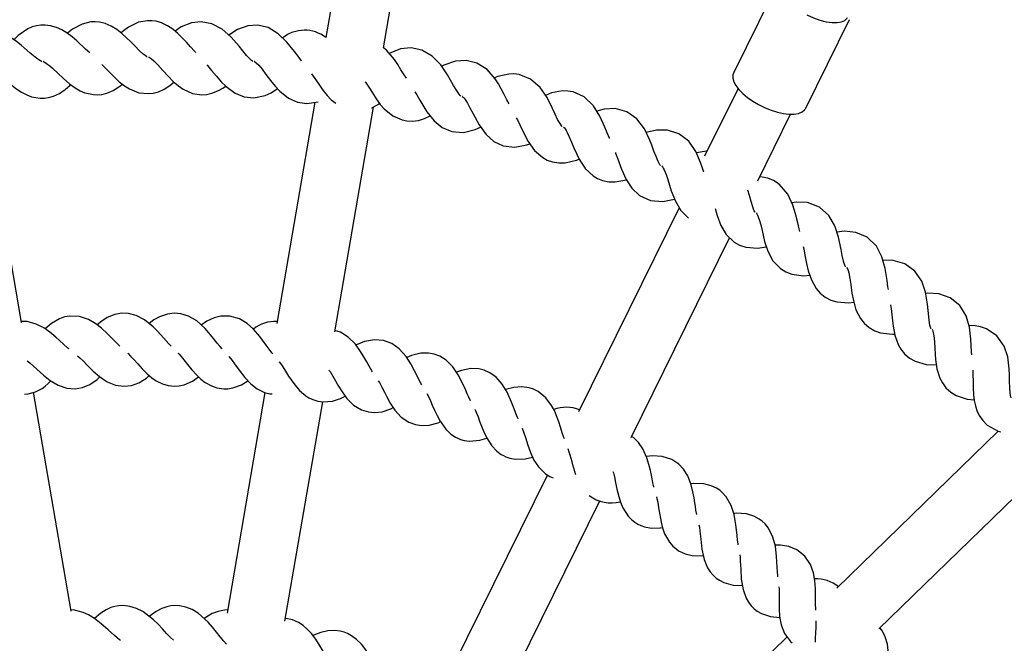
# Paper-space layout 'Основные габаритные размеры' of a CAD drawing. Units: millimetres. Extents: x 2.4 to 20.5, y 4.4 to 15.
# Drawn here: x 10.5 to 10.7, y 10.1 to 10.3 of the extents above; entities that cross this region are included whole.
import ezdxf

# ---------------------------------------------------------------- set-up
doc = ezdxf.new("R2010")
doc.units = ezdxf.units.MM
doc.header["$LTSCALE"] = 100
doc.header["$PDSIZE"] = -1
doc.linetypes.add('SLD-Сплошная', pattern=[0])
doc.layers.add('ПРИМЕЧАНИЯ', color=7, linetype='SLD-Сплошная')
doc.styles.add('SLDTEXTSTYLE1', font='isocpeui_0.ttf')
doc.dimstyles.new('SLDDIMSTYLE0', dxfattribs={"dimtxt": 0.3, "dimasz": 0.3, "dimexe": 0, "dimexo": 0.0625, "dimgap": 0.075, "dimtad": 2, "dimrnd": 1e-09, "dimzin": 12, "dimdsep": 46, "dimtxsty": 'SLDTEXTSTYLE1', "dimsah": 1, "dimcen": 0.09, "dimadec": 0, "dimazin": 3, "dimtfac": 1, "dimtdec": 3, "dimtofl": 0, "dimtmove": 0, "dimatfit": 3, "dimfxl": 1, "dimfrac": 2, "dimtolj": 1, "dimtzin": 12, "dimarcsym": 0})

# ---------------------------------------------------------------- blocks, each defined once
blk = doc.blocks.new('_D_11')
at = {"layer": 'Defpoints', "color": 0, "transparency": 16777216}
for p in [(11.82795082578927, 13.1416709758396), (3.445087696301723, 6.781088975839595), (11.82795082578927, 6.781088975839596)]:
    blk.add_point(p, dxfattribs=at)
at = {"layer": 'ПРИМЕЧАНИЯ', "color": 0, "lineweight": -2, "transparency": 16777216}
for p, q in [((11.76545082578927, 13.1416709758396), (3.445087696301721, 13.1416709758396)), ((3.445087696301722, 12.8416709758396), (3.445087696301723, 7.081088975839595)), ((11.76545082578927, 6.781088975839596), (3.445087696301723, 6.781088975839595))]:
    blk.add_line(p, q, dxfattribs=at)
at = {"layer": 'ПРИМЕЧАНИЯ', "color": 0, "transparency": 16777216}
for points in [[(3.395087696301722, 12.8416709758396), (3.495087696301721, 12.8416709758396), (3.445087696301721, 13.1416709758396)], [(3.395087696301723, 7.081088975839595), (3.495087696301722, 7.081088975839595), (3.445087696301723, 6.781088975839595)]]:
    blk.add_solid(points, dxfattribs=at)
at = {"layer": 'ПРИМЕЧАНИЯ', "color": 0, "transparency": 16777216, "insert": (3.070087696301724, 9.961379975839593), "char_height": 0.3, "attachment_point": 2, "rotation": 90, "style": 'SLDTEXTSTYLE1'}
blk.add_mtext('\\A1;6.36м', dxfattribs=at)
blk = doc.blocks.new('*D20')
at = {"layer": 'Defpoints', "color": 0, "transparency": 16777216}
for p in [(6.078913039403197, 10.65566802874025), (6.078888039403195, 9.267066041034434), (19.11254375938309, 9.26683138675919)]:
    blk.add_point(p, dxfattribs=at)
at = {"layer": 'ПРИМЕЧАНИЯ', "color": 0, "lineweight": -2, "transparency": 16777216}
for p, q in [((6.141413039393067, 10.65566690350781), (19.11256875938309, 10.65543337446501)), ((19.11256335826739, 10.35543337451363), (19.11254916049879, 9.56683138671057)), ((6.141388039393065, 9.267064915801996), (19.11254375938309, 9.26683138675919))]:
    blk.add_line(p, q, dxfattribs=at)
at = {"layer": 'ПРИМЕЧАНИЯ', "color": 0, "transparency": 16777216}
for points in [[(19.0625633582755, 10.35543427469958), (19.16256335825929, 10.35543247432768), (19.11256875938309, 10.65543337446501)], [(19.0625491605069, 9.56683228689652), (19.16254916049069, 9.56683048652462), (19.11254375938309, 9.26683138675919)]]:
    blk.add_solid(points, dxfattribs=at)
at = {"layer": 'ПРИМЕЧАНИЯ', "color": 0, "transparency": 16777216, "insert": (18.88755625941956, 9.961136431448875), "char_height": 0.3, "attachment_point": 5, "rotation": 89.99896846288534, "style": 'SLDTEXTSTYLE1'}
blk.add_mtext('\\A1;1.39м', dxfattribs=at)
blk = doc.blocks.new('*D22')
at = {"layer": 'Defpoints', "color": 0, "transparency": 16777216}
for p in [(17.6576573416631, 14.61729954007611), (5.995101698399634, 9.343079116335511), (17.6576573416631, 9.3430791163355)]:
    blk.add_point(p, dxfattribs=at)
at = {"layer": 'ПРИМЕЧАНИЯ', "color": 0, "lineweight": -2, "transparency": 16777216}
for p, q in [((5.995101698399634, 9.405579116335511), (5.995101698399634, 14.61729954007611)), ((6.295101698399634, 14.61729954007611), (17.3576573416631, 14.61729954007611)), ((17.6576573416631, 9.4055791163355), (17.6576573416631, 14.61729954007611))]:
    blk.add_line(p, q, dxfattribs=at)
at = {"layer": 'ПРИМЕЧАНИЯ', "color": 0, "transparency": 16777216}
for points in [[(6.295101698399634, 14.66729954007611), (6.295101698399634, 14.56729954007611), (5.995101698399634, 14.61729954007611)], [(17.3576573416631, 14.66729954007611), (17.3576573416631, 14.56729954007611), (17.6576573416631, 14.61729954007611)]]:
    blk.add_solid(points, dxfattribs=at)
at = {"layer": 'ПРИМЕЧАНИЯ', "color": 0, "transparency": 16777216, "insert": (11.82637952003137, 14.84229954007611), "char_height": 0.3, "attachment_point": 5, "style": 'SLDTEXTSTYLE1'}
blk.add_mtext('\\A1;11.66м', dxfattribs=at)

psp = doc.layouts.new('Основные габаритные размеры')

# ---------------------------------------------------------------- linework, layer by layer
at = {"color": 7, "linetype": 'SLD-Сплошная', "lineweight": 25}
for p, q in [((10.54460524186004, 10.33105502791408), (10.54129071877833, 10.31175307460773)), ((10.55703937239974, 10.30892559604323), (10.56037443311695, 10.32834714920505)), ((10.66472892597442, 10.32621829143575), (10.65286669708537, 10.30217065798033)), ((10.67259684005163, 10.29243816300059), (10.68445906894068, 10.31648579645601)), ((10.68451920778909, 10.31662057387325), (10.68445906894068, 10.31648579645601)), ((10.65406741832299, 10.29782340700235), (10.64490015885034, 10.27923913437947)), ((10.45800647664875, 10.23374481957248), (10.44766169441772, 10.29398712251187)), ((10.53824631336398, 10.29402413753148), (10.5278437517634, 10.23344535942947)), ((10.54369371145453, 10.23120783150915), (10.55425824164393, 10.29272982529003)), ((10.67245667034447, 10.29219918756846), (10.67259684005163, 10.29243816300059)), ((10.65942588853921, 10.27251883535179), (10.66841716483469, 10.29074634711813)), ((10.6379585761006, 10.26516685174798), (10.61039047949511, 10.20927959072536)), ((10.62477217505379, 10.20226729935795), (10.65174202395431, 10.25694176625399)), ((10.47157693078847, 10.15471798352586), (10.46128580628098, 10.21464781349438)), ((10.52460482065885, 10.21458361208258), (10.51422658854145, 10.15414651546434)), ((10.53008120530281, 10.15193610775112), (10.54039523669869, 10.2119993347964)), ((10.72521203784618, 10.20396141121139), (10.68109612724226, 10.16097625069397)), ((10.60188450222994, 10.19203589855198), (10.57504842063424, 10.1376326106346)), ((10.69260312474019, 10.14984899471351), (10.73708853893085, 10.19319418794409)), ((10.58929948941154, 10.13035550689611), (10.61619142942893, 10.18487203346896)), ((10.66745570136666, 10.14768544726813), (10.62346900779758, 10.10482619177926))]:
    psp.add_line(p, q, dxfattribs=at)
at = {"color": 7, "linetype": 'SLD-Сплошная', "lineweight": 25, "flags": 128}
for points in [[(10.49241853739328, 10.30639104850129), (10.49238946290104, 10.30641449052847), (10.4921587040761, 10.30655140157594), (10.49178424869529, 10.30681445981735), (10.491313027789, 10.30719930544047), (10.49021710617123, 10.30822705054414), (10.48908689397129, 10.30938524727521), (10.48793910843609, 10.31056805224388), (10.48546120040524, 10.31289202130837), (10.48403759243703, 10.31397198009756), (10.48253042822784, 10.31487218645152), (10.48085921614556, 10.31556977256026), (10.47933781556989, 10.3159351394341), (10.47813411342379, 10.31604521220346), (10.47697627378853, 10.31600424141669), (10.47458566671244, 10.31545564722247), (10.47190404253948, 10.31402275503723), (10.47054390162242, 10.31293340930552), (10.47052223094927, 10.3129121492172)], [(10.50571146695473, 10.30764520480015), (10.50534896497463, 10.30801617215901), (10.50427034831814, 10.30922256570718), (10.50317524844854, 10.31045431060948), (10.50080106894393, 10.31288415260062), (10.49942592307583, 10.31402518041577), (10.49795945980266, 10.31499027155221), (10.49632026662267, 10.31576009096074), (10.49481625116243, 10.31619147264731), (10.49361849598082, 10.31635394540197), (10.49245997123172, 10.31636351786588), (10.49004771014119, 10.31591972262786), (10.48730613640096, 10.31460516504204), (10.48589977344322, 10.31357618463962), (10.48528627724266, 10.31302471922175)], [(10.52130242142618, 10.3052236618617), (10.52122982912864, 10.30527641820837), (10.52093485043282, 10.30549332055971), (10.52053428768499, 10.30584843962226), (10.52008512830471, 10.30630162838421), (10.51958956971473, 10.30684726371075), (10.51855851153425, 10.30807112593429), (10.51752227712239, 10.30934369404283), (10.51536613516889, 10.31181415142053), (10.51289977960708, 10.31399937973089), (10.51002465488963, 10.31553891367628), (10.50713792805405, 10.31609405828384), (10.50446714187006, 10.31579949320629), (10.50165730283148, 10.31464792304068), (10.50006939966185, 10.31349125547)], [(10.67290467094342, 10.31792736674748), (10.67467851575896, 10.31713846895626), (10.67645657250456, 10.31651659199995), (10.67817457757674, 10.31608421213202), (10.67977043779598, 10.31585695668746), (10.68118647461597, 10.31584303927015), (10.68237150877661, 10.31604296289181), (10.68328271005574, 10.31644950179185), (10.68388714526502, 10.31704796259521), (10.6839875051574, 10.3172251730653)], [(10.46354225095807, 10.30514026853874), (10.46347823042455, 10.30517574911431), (10.46315791257209, 10.30533809017237), (10.46272393614063, 10.3056097571952), (10.46217731635211, 10.30600095893383), (10.46035763187264, 10.30750909506795), (10.45787769220173, 10.30964973101213), (10.4565871381838, 10.31066291888668), (10.45515173056852, 10.31163883642499), (10.45364814358932, 10.31246542105266), (10.45215537540768, 10.31306758875401), (10.45055052712844, 10.313456252484), (10.44907029418796, 10.31357571297449), (10.44786647060687, 10.31350150453163), (10.44673524768759, 10.31328769512609), (10.4455666125267, 10.31291114404696), (10.44449864679466, 10.31240696633884)], [(10.47665314290069, 10.30754538398269), (10.47548659350123, 10.3086013519933), (10.47310238741184, 10.31084812397554), (10.47185725634975, 10.31191664069536), (10.47046578384959, 10.31295424097722), (10.46899968306709, 10.31384562442236), (10.46753460185622, 10.31451233262705), (10.46594823431072, 10.31497062893404), (10.46447462101742, 10.31515454257863), (10.46326870628282, 10.31513291481288), (10.46212923380182, 10.31496865215723), (10.46094528599527, 10.31464343462105), (10.45972302200251, 10.31413035477505), (10.45707713274821, 10.31232275778472), (10.45587201144774, 10.31114912553378)], [(10.5346448867902, 10.30534254070542), (10.53463328698488, 10.30535648971177), (10.53365659426374, 10.30662416121583), (10.5326768547587, 10.30794071803172), (10.5306305248119, 10.31050287367249), (10.52826183499424, 10.31279360304834), (10.52545660028597, 10.31445708287732), (10.52259683604237, 10.31513761636628), (10.51991574310681, 10.31495982970654), (10.51705834762725, 10.31393191903802), (10.51472424492727, 10.31238287587773)], [(10.56329064341539, 10.30064672488967), (10.56269097400299, 10.30154935952035), (10.56182302745438, 10.30294201120439), (10.56092869511004, 10.30435679556264), (10.56000507070432, 10.30572008752037), (10.55784249383318, 10.30832051946293), (10.55703937239974, 10.30892559604323)], [(10.57821089745667, 10.29570079666633), (10.57822632417999, 10.29570447014181), (10.5780495994037, 10.29587882182755), (10.57774211747692, 10.29623393590071), (10.57698896027808, 10.29731138313458), (10.57617962076919, 10.2986623477973), (10.575355658851, 10.30011197380217), (10.57451342447373, 10.30156234289484), (10.57364200079826, 10.30294891923807), (10.57271882542218, 10.30424475203838), (10.57038979431056, 10.30667874193664), (10.56755311486039, 10.30833785974148), (10.56458647592447, 10.30894235163518), (10.56165054698948, 10.30862028520333), (10.5585980930274, 10.30741193475242)], [(10.46402864602644, 10.3051607573585), (10.4639463777438, 10.30517131962702), (10.46391246729231, 10.3051820829416), (10.46400279998436, 10.30515664351492), (10.4644533739608, 10.30493980232756), (10.46524037767399, 10.30440583050351), (10.46577451349328, 10.30397563047648), (10.46643360894628, 10.30339964168569), (10.46793196595099, 10.30199131220059), (10.46954406527203, 10.30046601928075), (10.47113772773058, 10.2990882203816), (10.47265779854264, 10.29798187874647), (10.47405553875889, 10.29718415351275), (10.47535693431458, 10.2966340387575), (10.47771502791965, 10.29611597778141), (10.47885565961131, 10.29608476065995), (10.47994974522746, 10.29618999905895), (10.48135368652098, 10.29652155710923), (10.48304295999196, 10.29722527232149), (10.48463227127665, 10.29821882987694), (10.48558404960982, 10.29899823677871)], [(10.49276685507, 10.30640872536626), (10.49280872275017, 10.3063990278666), (10.492949380972, 10.30633487471003), (10.49345449907709, 10.30600827550599), (10.49420790111929, 10.30536639617652), (10.49529449526219, 10.30425996068552), (10.49665496471822, 10.3027362125728), (10.49807756701277, 10.30115283356728), (10.4995007703417, 10.29970198139002), (10.5009094956619, 10.29848852131119), (10.50221401745918, 10.29759093592215), (10.50475261114793, 10.29645637555647), (10.50733065586993, 10.29608056146672), (10.50864409750598, 10.29617053808875), (10.51008561942582, 10.29648510328064), (10.51171500434253, 10.29711573329227), (10.51328726574017, 10.29801179954342), (10.51383156284388, 10.29843701884992)], [(10.52179933853385, 10.30513638063635), (10.52183315804713, 10.30516396023815), (10.52163884453289, 10.30521143548921), (10.5216563348251, 10.30521014319012), (10.52176841036348, 10.30515304727683), (10.5219519357118, 10.30503236233229), (10.52220909669871, 10.30482825705204), (10.52288641049577, 10.30416504177926), (10.52380023585129, 10.30308686682345), (10.5248843836645, 10.30166445877051), (10.52611348326684, 10.30002140357213), (10.5273570771709, 10.29846306892923), (10.5286285454478, 10.29708078444303), (10.5310583447997, 10.29513704332967), (10.5335053348456, 10.29403775833694), (10.53609060554861, 10.29367003158723), (10.53915046767255, 10.29417265785175)], [(10.59143697791223, 10.29355711938759), (10.59081245583228, 10.29471094066667), (10.5900525099415, 10.29619512766288), (10.58927434139602, 10.2976808540731), (10.58846422873342, 10.29910412166975), (10.58759845544861, 10.3004389894687), (10.58537781020676, 10.30297225365816), (10.58261620034908, 10.30475352657024), (10.57967875256215, 10.30548684609452), (10.5767315696405, 10.30529314962005), (10.5735521352719, 10.30419237502286), (10.57297471449691, 10.30388556843701)], [(10.45130592154047, 10.30210477749682), (10.45154015916987, 10.30191744999583), (10.45309852054007, 10.30057581834294), (10.45477561784249, 10.29912229594874), (10.4564278622314, 10.29781532298895), (10.45799474421721, 10.29677633890349), (10.45942595038047, 10.29604034149936), (10.46075010296456, 10.29554751640832), (10.46312854968943, 10.29513280710989), (10.46426945742417, 10.29515137335581), (10.46535791127875, 10.29530423493548), (10.46674605397222, 10.29569671647508), (10.46840302400273, 10.29647344698029), (10.46994748424336, 10.29753538367367), (10.47126400346881, 10.29871306210088), (10.47141845016691, 10.2988839042953)], [(10.47997488412847, 10.30437285323498), (10.48033604972935, 10.30403584434252), (10.48176168927909, 10.30257288934457), (10.48325200359367, 10.30105307040557), (10.48473713763151, 10.29966567837541), (10.48619745254259, 10.29851482097713), (10.48753988484895, 10.29767499233209), (10.4901255511871, 10.29665224371796), (10.49271753496213, 10.29638924005132), (10.49402580176764, 10.29653642255504), (10.49545223053708, 10.29691356665359), (10.49705255694563, 10.29761466921704), (10.49858423603789, 10.29857846369061), (10.4996994298451, 10.29953085833771)], [(10.50872667922252, 10.30425762463041), (10.50886582880535, 10.30410726994677), (10.51001098931793, 10.30273350557454), (10.51131058815094, 10.30114562677231), (10.51262097203161, 10.29964302012292), (10.51395152455489, 10.29831751193254), (10.51646379607276, 10.29648160718918), (10.51895640726428, 10.29549010467887), (10.52155525737797, 10.29523549584778), (10.52466794547888, 10.2958873776897), (10.52628903419473, 10.2966406209193), (10.52780120118491, 10.29758747581083), (10.52801475225475, 10.29774807345362)], [(10.65291566725152, 10.30222200168888), (10.65265772296732, 10.30152796297729), (10.65264816970375, 10.3006377693164), (10.65291501748607, 10.29966879301288), (10.6534693206798, 10.29861436699685), (10.65430181753528, 10.29751342350423), (10.65537628860719, 10.29641209438576), (10.65665692383049, 10.2953401562655), (10.65810629230192, 10.2943245009522), (10.65968342918095, 10.29339148247907), (10.66057408740017, 10.29293026408553)], [(10.53732424483744, 10.30179393938301), (10.53825261307391, 10.30049132294195), (10.53931453630362, 10.29893927544391), (10.54044890493959, 10.29734617219724), (10.54160636739729, 10.29589696712929), (10.54275166808122, 10.29469107089933), (10.54396667077305, 10.29377921358511)], [(10.55206304647223, 10.29963104948582), (10.55210455216984, 10.29957463637777), (10.5530013250197, 10.29819252787252), (10.55399453817278, 10.29659563713908), (10.55505833695353, 10.29495456970875), (10.55615148432621, 10.2934562561596), (10.55724309448289, 10.29220155036147), (10.55957549019709, 10.29028650587614), (10.56212629239444, 10.28917660652055), (10.56343730683846, 10.28892486676904), (10.5649425858725, 10.28886814058317), (10.56663533905537, 10.28908316453438), (10.56824988828691, 10.28954919179899), (10.56979537185617, 10.29028142660173)], [(10.60589496926846, 10.28739107119405), (10.60582861991666, 10.28747848194907), (10.60561470101118, 10.28775006506745), (10.60533001505016, 10.28817513329388), (10.6046754167579, 10.28935135803935), (10.60397362956876, 10.29080713372718), (10.60326954878609, 10.29233531253788), (10.60177305621081, 10.2952984382039), (10.59986769354139, 10.29807997599887), (10.59725126636854, 10.30036666132366), (10.59417361322287, 10.30160652068412), (10.59272943796351, 10.3017895801534), (10.59129792704988, 10.30175964748391), (10.58831749267244, 10.30109876956238), (10.58739208897373, 10.30067440789163)], [(10.56563289046464, 10.29690517543909), (10.56616139728637, 10.29604410654124), (10.56699906568714, 10.29457939821904), (10.56887268177907, 10.29144951254223), (10.57087820519474, 10.2889106061821), (10.57311731464412, 10.2870936038286), (10.57570796552374, 10.28600104365049), (10.57888896760816, 10.28575341879618), (10.58213712958972, 10.28653478222864), (10.5836168861399, 10.28724281298308)], [(10.61888588508413, 10.28414408487712), (10.61887499046835, 10.28416584374431), (10.61823737126876, 10.28565084538351), (10.6176006188385, 10.287208281279), (10.61623480031879, 10.29023386279529), (10.61445258010699, 10.29309586393496), (10.61193838700601, 10.29549449979238), (10.6089177450099, 10.29686742442619), (10.60748292922729, 10.29711330370349), (10.60605147515015, 10.29714584115231), (10.60304505039577, 10.29661559696176), (10.60134460221172, 10.2959239154482)], [(10.57862361298639, 10.29558848943705), (10.57860164522186, 10.29559994246336), (10.57884982201521, 10.29539080847591), (10.57906610799631, 10.29515148671753), (10.57934137042286, 10.2947953422346), (10.57998867221221, 10.29379449866355), (10.5806895613988, 10.29253218016694), (10.58146254284518, 10.29103232734005), (10.583197851974, 10.2878236946348), (10.58509072103576, 10.2851997250482), (10.58724844281959, 10.28328678349591), (10.58978897116799, 10.28208226058874), (10.59295614439884, 10.2816961180563), (10.59623529744416, 10.28233505496821), (10.597039948401, 10.28267777120583)], [(10.55373992525052, 10.29247969737309), (10.55386368011201, 10.29252134639708), (10.55600724018081, 10.29365396322348)], [(10.6328296911224, 10.27674765488157), (10.63283011393135, 10.27674745377094), (10.63268400782366, 10.27694026501459), (10.63247097258578, 10.2772770864985), (10.63219728136831, 10.27779120735354), (10.63161336013674, 10.27913724577053), (10.63103266211062, 10.28068614856819), (10.63044992289857, 10.28228534459049), (10.62984182655824, 10.28385417537835), (10.62841355517446, 10.28679650109005), (10.62638033225472, 10.28947395707937), (10.62359563127126, 10.29144509833389), (10.62045992668925, 10.29229310213664), (10.61740640843111, 10.29214384187214), (10.61541079070954, 10.29155710917368)], [(10.66057408740017, 10.29293026408553), (10.66145412317047, 10.29251671574094), (10.66315106992892, 10.29183184311399), (10.66483589002411, 10.29129800132363), (10.66646119641224, 10.29093170104835), (10.66798417760553, 10.29074528250448), (10.66936687386264, 10.29074868222904), (10.67057670410056, 10.29095236050082), (10.67158007715392, 10.29137071041918), (10.67225002049788, 10.29192128021356), (10.67239486509942, 10.29216666254563)], [(10.59337861037662, 10.28978606952627), (10.5936690896259, 10.28923677138438), (10.59433861776406, 10.28782556006494), (10.59504348453554, 10.28630268606983), (10.59658587141047, 10.28331005083235), (10.59839160894646, 10.28079565111895), (10.60061742973963, 10.27888629673278), (10.60185478901872, 10.27822242239878), (10.60330904923467, 10.27771779387633), (10.60500570588777, 10.27744695332488), (10.60674025069791, 10.27747983247477), (10.60984360851396, 10.27818505020038), (10.61053407616605, 10.27847634360778)], [(10.60628255861753, 10.28724624197995), (10.60638537726281, 10.28715631620854), (10.60652711614741, 10.28699447286676), (10.606729534132, 10.28672175591749), (10.60698840274214, 10.28631260186928), (10.60727747200657, 10.2857896951251), (10.60787414072129, 10.28453145539708), (10.60848147544382, 10.28309238283091), (10.60911924450762, 10.28154021241766), (10.61052962645635, 10.27848314753525), (10.61222396875523, 10.27589237580817), (10.61436438619162, 10.27388774976491), (10.61557160998711, 10.27317053443847), (10.61700247448258, 10.27260295227087), (10.61868570239557, 10.27225836237583), (10.62042003047177, 10.27221555045007), (10.62354597741779, 10.27278378181609)], [(10.64465746309961, 10.27490309468815), (10.64431674981259, 10.27598228740706), (10.64377766368308, 10.27757614980545), (10.64247909414215, 10.28057797539779), (10.64056459539005, 10.28334157098042), (10.63786852479883, 10.28543230309613), (10.63477279411912, 10.28641627729999), (10.63171567149246, 10.28640035169392), (10.62893901282623, 10.28571402644498)], [(10.64557931550452, 10.28061595069548), (10.64544824126729, 10.28061988540661), (10.64263280031027, 10.28022266203594)], [(10.62048510118632, 10.2802945713538), (10.62056025155929, 10.28013070617767), (10.62110217987507, 10.27873558499174), (10.6222006614003, 10.27575094408073), (10.62346179912346, 10.27291379437114), (10.62502509205946, 10.27049930366998), (10.62712154770051, 10.26853532524029), (10.63010247883016, 10.26715802581264), (10.63350666652, 10.26688362306017), (10.63668764134074, 10.26749490486294), (10.63670040780013, 10.26749944578433)], [(10.63317433131105, 10.27660713850894), (10.6331626762197, 10.27661463201267), (10.63337320317288, 10.27635467091696), (10.63358647058999, 10.27600362958024), (10.63383425861633, 10.27551044951579), (10.63434250724149, 10.27426108113763), (10.63482306543016, 10.27284364921681), (10.63579031323634, 10.26981393393144), (10.63692649590364, 10.26692447450484), (10.63838298232598, 10.26444409198369), (10.64039177506989, 10.26239053671557), (10.64048291479928, 10.26234349867771)], [(10.67094938924488, 10.25866349158049), (10.67076240615457, 10.25935677615628), (10.6703818068296, 10.26101465869452), (10.66979879230533, 10.26349718882097), (10.66907532999806, 10.26589132257059), (10.66765074569029, 10.26891065178884), (10.66529946133743, 10.27158022371134), (10.6637693094041, 10.27257592497279), (10.66216142591334, 10.27322956844386), (10.66064900696744, 10.27355936969447), (10.65996408973734, 10.27360990055202)], [(10.65871473415601, 10.26394826961029), (10.65873107060572, 10.26394013339422), (10.65864357471314, 10.26406726984917), (10.65849381326615, 10.26433389001882), (10.65828397539297, 10.26478863979855), (10.65805358005012, 10.26538494005414), (10.65759560345099, 10.26682920047063), (10.6571430505516, 10.26846890356266), (10.65671458293934, 10.26999156893561)], [(10.6477536021488, 10.2649411091665), (10.64830052295742, 10.26302002186728), (10.64932102246816, 10.26033445908872), (10.65081705814028, 10.25783081221494), (10.65298290728706, 10.25574907102325), (10.65446938916146, 10.25490406084264), (10.65615356711504, 10.25433326193515), (10.65937843678901, 10.25406970021544), (10.66181012252591, 10.25444507117395)], [(10.68347326847492, 10.24899268067855), (10.6834872389157, 10.24898142201118), (10.68340629130389, 10.24911381695265), (10.68327423064858, 10.24939334983258), (10.68310244257706, 10.24985858593623), (10.6829153326408, 10.25049071809245), (10.68256606651436, 10.25204433730113), (10.68225085802012, 10.25372651573213), (10.68157157956636, 10.25707118048325), (10.68057065444845, 10.26018370630443), (10.67891855392556, 10.263041821858), (10.67631904235535, 10.26535228621283), (10.6730926093835, 10.26656932224417), (10.67003385933019, 10.26672481328583), (10.66877457178091, 10.26652876330871)], [(10.65908407660107, 10.26374049586646), (10.65910841369281, 10.26370417306609), (10.65921913746328, 10.26353031890097), (10.65940567333037, 10.2631616611319), (10.65984284144788, 10.26197370928167), (10.66025058560151, 10.26046081070285), (10.66061083700716, 10.25889350306367), (10.66131001848097, 10.25595666876355), (10.66221240409917, 10.25322914848223), (10.66359780833401, 10.25066262836601), (10.66567079179688, 10.24848839551776), (10.66711900004352, 10.24757935017091), (10.66877667713421, 10.24693563172695), (10.67198698104608, 10.24653165402008), (10.67365885486307, 10.24671550075188)], [(10.69520183677146, 10.2427295030791), (10.69506419619638, 10.24349678859941), (10.69482266330338, 10.24519111517069), (10.69428992359957, 10.24856222625209), (10.69342571761007, 10.25171544937881), (10.69189985877026, 10.25464290825235), (10.68940360239876, 10.25706456265922), (10.68623332664226, 10.25842117537154), (10.68318427026522, 10.25870993922361), (10.68111850300788, 10.25848008956346)], [(10.67186973146799, 10.25458407032149), (10.67204191525189, 10.25388192553945), (10.67236375112413, 10.2522085472495), (10.67279558078395, 10.24989836498253), (10.67326469379086, 10.24787949012216), (10.67409917407766, 10.24541520267211), (10.6754607601275, 10.24301758871859), (10.67652261813218, 10.24180275285547), (10.67788916389518, 10.24070612507425), (10.67946893755412, 10.23987958569543), (10.68110917636178, 10.23937529358371), (10.68434645801566, 10.23912397106592), (10.68572033090866, 10.2392932744237)], [(10.70680165820908, 10.23210338049372), (10.70681813863911, 10.23209167117404), (10.7069037929184, 10.23199844376957), (10.7068169515091, 10.23216461540535), (10.70669339873749, 10.23250072528883), (10.70655863963714, 10.23300426731679), (10.70642473837653, 10.23368199597357), (10.70620626785201, 10.23529077770698), (10.70603659497688, 10.23699421996302), (10.70585862238109, 10.2387164471274), (10.70531238830323, 10.24201307322358), (10.70429286228665, 10.2450197386953), (10.70245260909997, 10.24776139976143), (10.69967959434902, 10.2497966883827), (10.69652041457941, 10.25072301968333), (10.69367817870001, 10.25079429613864)], [(10.68386833525458, 10.2487369389475), (10.68386341345565, 10.24873956921528), (10.68379085041533, 10.24879294426131), (10.68384136563827, 10.24870951210086), (10.68397170320255, 10.24843935265515), (10.68414480091808, 10.24796474079621), (10.68432435926422, 10.24732534534274), (10.68463021606713, 10.24579168489151), (10.68487875388709, 10.24410586100333), (10.68520940380558, 10.24177904137277), (10.68559000823628, 10.23974162561196), (10.68631620357389, 10.23724328409863), (10.68757191124372, 10.23478856059299), (10.68857976819877, 10.23352856338879), (10.68989717908102, 10.23237337146524), (10.69143939600415, 10.23147871000959), (10.69305607675495, 10.23090335166028), (10.69627931469975, 10.23051106010338), (10.69687938648902, 10.23055855216229)], [(10.7180269198191, 10.22490041738597), (10.7179511172949, 10.22572800358216), (10.71785590901838, 10.2274372255655), (10.71775322830688, 10.22916557660683), (10.71735131093351, 10.23248289144127), (10.71646390418568, 10.23553116633393), (10.71474499208833, 10.23835048866283), (10.71206339467575, 10.24050479734491), (10.7089476277491, 10.24156804846952), (10.70600520461508, 10.24177052804648), (10.70536224249248, 10.24171219375089)], [(10.69577777901855, 10.23856530476818), (10.69592278138541, 10.23758943055144), (10.69610717146101, 10.23580374201972), (10.69627320456233, 10.2341625283977), (10.69644634740338, 10.2327750870192), (10.69694210742335, 10.23023751154076), (10.69786984446303, 10.22769806073983), (10.69859895320766, 10.22642962600202), (10.69961742433423, 10.2251560804722), (10.700974911611, 10.22398361893323), (10.70247242605445, 10.22312668211597), (10.70553347026747, 10.22225559673654), (10.70831333289997, 10.22216074277358)], [(10.48493222699468, 10.22727902758583), (10.48462739917203, 10.22754417105735), (10.48356827799653, 10.22858399484421), (10.48245010573225, 10.22972213796796), (10.48146828902248, 10.23070481591276), (10.47989725355924, 10.23215648438047), (10.47828814669655, 10.23341261081765), (10.47631409837232, 10.23456475107664), (10.47383905293489, 10.23538786607148), (10.47117000560643, 10.2355118284302), (10.46976544651842, 10.23525679125779), (10.4683862565729, 10.23477492071556), (10.46615711792509, 10.2334505498426), (10.46450657919172, 10.23196778757974)], [(10.49894735333704, 10.22723859175091), (10.49832253999983, 10.22787736166444), (10.49757592716236, 10.22869766123737), (10.49608951760004, 10.2303742362975), (10.49515959367544, 10.23138632698886), (10.49402529893049, 10.23252529645674), (10.49163108897693, 10.23446361368564), (10.48933038019457, 10.23565823990417), (10.48723112652894, 10.23620135179444), (10.48532947445713, 10.23626339427671), (10.48353049836219, 10.23594771873342), (10.48144197041333, 10.2350967659468), (10.47992558996442, 10.23412027694061), (10.47870182347038, 10.23308967991473)], [(10.51285374305547, 10.22655967772802), (10.51226257377558, 10.2272310024593), (10.51155991530762, 10.22808925253696), (10.51016328797693, 10.22984132257505), (10.50928760721488, 10.23090069468913), (10.50821447603769, 10.23209746763908), (10.50592499095134, 10.23415843173894), (10.5036899571159, 10.23547183055792), (10.50162200468459, 10.2361240645802), (10.49972620581349, 10.23628554681503), (10.49791317397134, 10.23606445502828), (10.49578297284965, 10.23532397355023), (10.49421756506154, 10.23442818400911), (10.49290299732086, 10.23343389536334)], [(10.52673068379393, 10.22513214675785), (10.52646827173517, 10.22544474178905), (10.5257264518948, 10.22642764701023), (10.52491264344719, 10.22756263311002), (10.5231977743666, 10.22990126061048), (10.52148205663118, 10.23190106157408), (10.51975641326474, 10.23344493667637), (10.51760309919624, 10.23473432414608), (10.51495366035622, 10.23548612406811), (10.51257421514407, 10.23547388868554), (10.51071407369156, 10.23502461357988), (10.50865566396514, 10.23407539484488), (10.50717613719244, 10.2330321664918)], [(10.47102661583092, 10.22649536706484), (10.47070884846458, 10.226743787787), (10.46959675860563, 10.227726756412), (10.46842055294885, 10.22880481913546), (10.46738865239485, 10.22973476603793), (10.4657437955237, 10.23110222340119), (10.46407115330779, 10.23227241421439), (10.462039511986, 10.23331966179848), (10.45952478000197, 10.23401211487311), (10.45796217307878, 10.23400281911505)], [(10.72881159160429, 10.21312393431509), (10.72878235754989, 10.21317593282276), (10.72870276112172, 10.21339277595195), (10.72860521226028, 10.21378380107711), (10.72851341145907, 10.21436091984364), (10.72839681256971, 10.2159183928991), (10.72835960591317, 10.21762261264183), (10.72833325513901, 10.21936189496132), (10.72826854758668, 10.2210568035218), (10.72786744080247, 10.22429383090979), (10.72688196641777, 10.22729385289379), (10.7248877075746, 10.23010825599168), (10.7219987371587, 10.23204009627383), (10.72039248591274, 10.23258579427856), (10.71891502442109, 10.23286590434172), (10.7172166785833, 10.23294535852739)], [(10.55404893904695, 10.22024486205961), (10.55387103143931, 10.22051521042682), (10.55309716599486, 10.22181726584511), (10.55243765176109, 10.22298292547895), (10.55190042048295, 10.22392655678537), (10.55077548985061, 10.22577924736282), (10.54933596057018, 10.22776760658213), (10.54733925659405, 10.22976457822455), (10.54524787500632, 10.23107419393157), (10.54375060447705, 10.2315391450759)], [(10.70717820340533, 10.23180873333283), (10.70717566214226, 10.23181090700218), (10.70721969385875, 10.23171722743517), (10.7073337431195, 10.23141081005242), (10.70747013651698, 10.23089974732978), (10.70759678607615, 10.2302082642035), (10.70777768425763, 10.22847302799811), (10.70788400819495, 10.22668099606406), (10.70797829453682, 10.22503410225159), (10.70809075324132, 10.2236404290252), (10.70847535391984, 10.22108364400798), (10.70929143867125, 10.21850614288021), (10.70996452511973, 10.21720711213444), (10.71092647561167, 10.21589035365118), (10.71223152880732, 10.21465979527243), (10.71369023888985, 10.21373835340655), (10.71671037345646, 10.21273457623411), (10.7186710452985, 10.21258184222601)], [(10.56751274535689, 10.21669315553136), (10.56734963271308, 10.21697175737674), (10.56664497213973, 10.21831252936137), (10.56604736765888, 10.21951110780727), (10.5655602584843, 10.22048156241245), (10.56453383186329, 10.2223905882622), (10.56320033808881, 10.22445156164574), (10.56131088394658, 10.22655029591985), (10.55929090851497, 10.22796757129933), (10.55699441770541, 10.22881484915956), (10.55452973322302, 10.22901719570154), (10.55187989803951, 10.22852612510565), (10.54961730822513, 10.22758451058127), (10.54951292237833, 10.22752317692898)], [(10.47330269291395, 10.2246275675924), (10.47396130944738, 10.22404936853726), (10.47491578078857, 10.22311976263002), (10.47583993731188, 10.22218194583968), (10.47756959457984, 10.22045913292989), (10.47932798513651, 10.21892016857954), (10.48143058472022, 10.21752063787118), (10.48374804714971, 10.21659074026269), (10.48598993245189, 10.21629085840162), (10.48806661837987, 10.21652602870899), (10.49010333886936, 10.21725344480592), (10.49217286740453, 10.2185408540071), (10.49292907198217, 10.2192125755143)], [(10.48704740387742, 10.22535612899686), (10.48718530978951, 10.22523286462741), (10.48785219115881, 10.22455996974892), (10.48868924997819, 10.22364872336213), (10.48978685141662, 10.22241023744587), (10.49100348083804, 10.22106808463503), (10.49241266130875, 10.21965280165853), (10.49361334400448, 10.21862925210622), (10.49482710607599, 10.21778744774876), (10.49660229246161, 10.21690298607401), (10.49813761081893, 10.21645913723207), (10.49998591713486, 10.21629278341439), (10.50114180412213, 10.21638550594676), (10.50246057782578, 10.21667799871607), (10.50476519409207, 10.21768405905367), (10.50643966729672, 10.21884459270207)], [(10.5008695483872, 10.22530470031719), (10.50100220447099, 10.2251730072065), (10.50163295530563, 10.22446613263289), (10.50242117601396, 10.22351232680387), (10.50345245588305, 10.22221809416866), (10.50459717510534, 10.22081410726743), (10.50593035415527, 10.21932701307962), (10.50707582291251, 10.21824202738936), (10.50824386492927, 10.21733785329685), (10.50997032933613, 10.21636169766909), (10.51148031433943, 10.21583810475219), (10.51331738132968, 10.21557524603817), (10.5144765369364, 10.21560734704674), (10.5158088111953, 10.21583041968202), (10.5181629221949, 10.21671448695283), (10.51991796311114, 10.21779947282184)], [(10.51470130719622, 10.22449396573135), (10.51480811124689, 10.2243776209528), (10.5155953835506, 10.22338068851229), (10.51628360314045, 10.22244031640559), (10.51754837442821, 10.22067187638898), (10.51905676588991, 10.2187122029183), (10.52075173695935, 10.21691580707588), (10.52248011045171, 10.21558411936487), (10.52336378877223, 10.21508701009069), (10.52448568137568, 10.21461411002462), (10.52592331507192, 10.21424609648631), (10.5265961356931, 10.21419021746692)], [(10.58084137497331, 10.21230730481966), (10.58083638575252, 10.21231593684534), (10.58037425745184, 10.21325624611425), (10.57993479131025, 10.21423088096833), (10.57942803482224, 10.21539701420243), (10.57882789949868, 10.21675609878711), (10.5774857273386, 10.2194151880456), (10.57601520573655, 10.22159046228547), (10.57422256904305, 10.22338550796939), (10.57242373676695, 10.22452387578274), (10.57087243879687, 10.22510665468304), (10.56938616129416, 10.22538157704427), (10.56721622024422, 10.22535130339562), (10.56470506077596, 10.224749084174), (10.56339239102182, 10.22415473537573)], [(10.4595521478176, 10.22323861657744), (10.46024028007697, 10.22269555476719), (10.46124209516244, 10.22181717602288), (10.46221406669986, 10.22092901109323), (10.46403151859371, 10.21929908250575), (10.46586804250813, 10.21785425430378), (10.4680410063301, 10.21656668316343), (10.47040395983842, 10.2157593465596), (10.47265846731867, 10.21557720688727), (10.47471999935784, 10.21592074024577), (10.47671585857567, 10.21675375315863), (10.47871517310229, 10.21814770876511), (10.47942957383357, 10.21885254918958)], [(10.52844370125915, 10.22299276838748), (10.52854238984346, 10.22287326988524), (10.52927640780525, 10.22183650105716), (10.52991446894064, 10.2208613990674), (10.53108495390398, 10.2190291896216), (10.53248871678259, 10.21699325870577), (10.53408734885889, 10.2151106168297), (10.53574365852567, 10.21369029807094), (10.53660010910655, 10.21314762191784), (10.537695714518, 10.21261665462267), (10.5391121176468, 10.2121739054999), (10.54057164745664, 10.2119753337888), (10.5430750574933, 10.21218853446139), (10.54523448606285, 10.2128911135181), (10.54655810238132, 10.21357348037825)], [(10.54211244416835, 10.22073135131422), (10.54242221711399, 10.22028392347941), (10.54319021643526, 10.21901381887296), (10.54392248213633, 10.21772480782326), (10.54455773960582, 10.21660848376835), (10.5456926043355, 10.21475278387705), (10.54702045987342, 10.21294348495449), (10.54886078251976, 10.21112918522679), (10.55101801228264, 10.20982352379868), (10.55288942123532, 10.20924792874969), (10.55459460944313, 10.20909139846018), (10.55663466667306, 10.20931390756934), (10.55905732239645, 10.21010742712441), (10.55967632613614, 10.21043308506623)], [(10.59385386495111, 10.20736275992564), (10.59384891512199, 10.20737246301133), (10.59343663213684, 10.20833566954559), (10.5930487767154, 10.20933196857724), (10.59260374541746, 10.21052302525165), (10.59207556154986, 10.21191165591417), (10.59087439476916, 10.21463734484669), (10.58951973352328, 10.21688659910303), (10.58782349900844, 10.21877300409478), (10.58608670953753, 10.22000395542189), (10.58456803785842, 10.22066712430665), (10.58309818557204, 10.22101945565068), (10.58092963395055, 10.22110278943085), (10.57839039822024, 10.2206328194618), (10.57702387482167, 10.2200983850019)], [(10.71827116977872, 10.22066189200842), (10.71828792824954, 10.22045272737327), (10.71832881422715, 10.21948101470156), (10.71836118453012, 10.21756230498894), (10.71839649936885, 10.215831653223), (10.7185018968264, 10.21397146829816), (10.7186904149964, 10.21242271198461), (10.71901302671467, 10.21091014222424), (10.71940749355543, 10.20968951747778), (10.72004426815099, 10.20831382700385), (10.72099511933004, 10.20689888693836), (10.72224301846621, 10.20563729917359), (10.72519850870194, 10.20396440141474), (10.72593872683067, 10.20380079884714)], [(10.55561676560615, 10.2178057624173), (10.55590440396634, 10.21733997204561), (10.55660487863212, 10.21603141409452), (10.55726867916261, 10.21470584576397), (10.55784464214692, 10.21355780478525), (10.55888083175562, 10.21164525383533), (10.56011217612443, 10.20976893990473), (10.56185502356139, 10.20786081156626), (10.56394096387648, 10.20644403881928), (10.56577968381093, 10.20577129062625), (10.56747434295519, 10.20552573220062), (10.56952324958458, 10.20564116802287), (10.57198411474721, 10.20630680808304), (10.57260612012815, 10.20659354152825)], [(10.60654795819727, 10.2018677330646), (10.60637985016136, 10.20229127418392), (10.60596064190192, 10.20352905140991), (10.60548354518181, 10.2050400876003), (10.60499635535104, 10.20654565362554), (10.60439801860556, 10.20820206950189), (10.60377941038339, 10.2096409398626), (10.60302676994956, 10.21105402868317), (10.60148978299703, 10.21312276207604), (10.59931377888564, 10.21488347817868), (10.59804718630659, 10.2155029328301), (10.5968720792168, 10.21587631036761), (10.59485355549231, 10.21614071481793), (10.59269373514626, 10.21597799432548), (10.5904262317967, 10.21538146628398)], [(10.56891154279502, 10.21425823322727), (10.56899384629739, 10.214116618794), (10.56941374241338, 10.21328589978945), (10.56987531484813, 10.21228221734916), (10.57038095556932, 10.21112574144616), (10.57097185765536, 10.20977868750427), (10.57168690420759, 10.20825291094864), (10.57250899506047, 10.20672968724634), (10.57407000834053, 10.20454152636258), (10.5754980580528, 10.2031789792034), (10.57676186351388, 10.20234283082234), (10.57736429813206, 10.20204062229742), (10.57808200592017, 10.20175150445948), (10.57914740032707, 10.20145056417239), (10.58059030970389, 10.20125645963337), (10.58335730702898, 10.20148148755881), (10.58533869779941, 10.20207569132059)], [(10.58204252058428, 10.20993531105682), (10.58211684586727, 10.20979046781469), (10.58249269005676, 10.20893891161691), (10.58290110124226, 10.20791244785377), (10.58334552372816, 10.20673109367015), (10.58386511664726, 10.20535496039315), (10.58449933027799, 10.2037938522162), (10.58524057511489, 10.20222969112813), (10.58668492958824, 10.1999628319201), (10.58803971199952, 10.19852741373719), (10.58925802483405, 10.19762626880111), (10.58984381746439, 10.19729294545066), (10.5905454104004, 10.19696666191528), (10.5915935947236, 10.19661037562133), (10.5930243679966, 10.19634102105382), (10.59579935029969, 10.19642092713538), (10.59782639621035, 10.19691482707479)], [(10.59498324124919, 10.20481860157578), (10.59545111703229, 10.20355780725886), (10.59586326344193, 10.20229685412594), (10.59655152538771, 10.20012954273313), (10.59726739529434, 10.19812904943661), (10.5982135850686, 10.19607380274644), (10.59944855417712, 10.19419028872019), (10.60137177730449, 10.19234720895735), (10.60258256145348, 10.19161205900556), (10.60349450608896, 10.1912420117368)], [(10.6310588854381, 10.18867032595731), (10.63103891892418, 10.18873371000764), (10.63076548465132, 10.18986774960337), (10.63054764271017, 10.19089851731019), (10.63034099152069, 10.19191835170186), (10.63006101925648, 10.19325764593367), (10.62967835049507, 10.19485683833663), (10.62911706567126, 10.1967031856122), (10.62802682053688, 10.19914341976375), (10.62679517990748, 10.20091353545574), (10.62540749252722, 10.20224308319682), (10.62490616639622, 10.20253893251552)], [(10.64276488679148, 10.18113152797039), (10.64274844907482, 10.18119515721657), (10.64253474058078, 10.18234195309458), (10.64237114339805, 10.18338270913638), (10.64221814942494, 10.18441196116807), (10.64200865409729, 10.18576407255986), (10.64171020503375, 10.18738110066075), (10.64124631978151, 10.18925429295954), (10.64028528077797, 10.19174824187663), (10.63914796876666, 10.19358039077668), (10.63783176631612, 10.1949807423648), (10.63590767426997, 10.19625650715331), (10.63332831805669, 10.19708576150498), (10.63066086881021, 10.19721936327677), (10.62903846422653, 10.19703351744358), (10.62897534755651, 10.19702038526997)], [(10.61982640980349, 10.19293689482226), (10.61994333966457, 10.19255809895026), (10.62021081041248, 10.19148516320883), (10.62053636670232, 10.18995343136126), (10.62091510459236, 10.18810864651281), (10.62139832288319, 10.18608652677535), (10.62187137060626, 10.18455907802185), (10.62252224949158, 10.18299579454503), (10.62397971804338, 10.18071883741443), (10.62493919404382, 10.17973158932952), (10.62577684846408, 10.17907310438447), (10.62661319554775, 10.17856034076889), (10.62745298023952, 10.17816321907486), (10.62843740779315, 10.1778227659387), (10.63037517910869, 10.17747793509811), (10.63285465787469, 10.17752284917985), (10.63334828715761, 10.17761147352009)], [(10.65408428135392, 10.1728741663276), (10.65404151702069, 10.17309996948674), (10.65389845049097, 10.17417384160608), (10.65376322010037, 10.17548753072072), (10.6534625436943, 10.17836947538111), (10.65297108800408, 10.18117668399975), (10.65218663379683, 10.18361757880156), (10.65082906803783, 10.18598343561724), (10.6498218403413, 10.18711286553111), (10.64901835479744, 10.18779447885877), (10.64818084246342, 10.18835267156498), (10.64668198777339, 10.1890590629783), (10.64465972006913, 10.18956571245284), (10.64186531612832, 10.18964909416232), (10.64113837106807, 10.18953442579077)], [(10.63177103309147, 10.18598039399504), (10.63186822897332, 10.18559500271767), (10.63207918004385, 10.18450953906003), (10.63232412551916, 10.18296286809799), (10.63260579578298, 10.18110078985341), (10.63298252226984, 10.17905615166945), (10.63337498120632, 10.17750603882645), (10.6339431521491, 10.17591083340643), (10.63527945656215, 10.1735607187561), (10.63618594906151, 10.1725246085664), (10.63698799306623, 10.171823186607), (10.63779635799114, 10.17126735469176), (10.63861420804357, 10.17082682630432), (10.63957946853302, 10.17043531878998), (10.64149653714853, 10.1699895454133), (10.64397496849648, 10.16990463204965), (10.6445225500261, 10.16997359634923)], [(10.66493243077548, 10.16414957729931), (10.66490131615027, 10.16437897922625), (10.6648146478125, 10.16545886716481), (10.66474835592648, 10.16677783332599), (10.66459892091661, 10.16967156456861), (10.66425505669676, 10.1725006468089), (10.66359942412028, 10.17497925161028), (10.66236753823676, 10.17741291560357), (10.66142080070533, 10.17859351189766), (10.66065408919577, 10.17931624228221), (10.65984693819234, 10.17991750201358), (10.65838710730067, 10.18070136933549), (10.65639412702875, 10.18131316177861), (10.65360791658293, 10.18154267701873), (10.65287797248268, 10.18146642072376)], [(10.64334939040978, 10.17832898510404), (10.64346631668174, 10.17767354676294), (10.64360233193307, 10.1766123003667), (10.6438206389939, 10.17441244484117), (10.64414183426419, 10.17169268372935), (10.64476612815766, 10.16887374146028), (10.64571766003367, 10.16659264187166), (10.64644310216551, 10.16546318121332), (10.64720768588957, 10.16456042901732), (10.64807175508099, 10.16377471524494), (10.64895917197681, 10.16315419652295), (10.65011797047753, 10.16255833319544), (10.6526743216542, 10.16185162013662), (10.65522133067592, 10.161721591347), (10.65523714032346, 10.16172295670447)], [(10.67529935938708, 10.15496073024758), (10.67528924798429, 10.15510027897034), (10.67525760488869, 10.15676945795102), (10.67527177347675, 10.15842745828457), (10.67527472762636, 10.15974918206632), (10.67525093847978, 10.16091396675986), (10.67509130401849, 10.1630827722964), (10.67469427381318, 10.16521811706981), (10.67387140742965, 10.16746428579315), (10.67231142418262, 10.16975742684148), (10.67010422101035, 10.17149731402769), (10.6679426515302, 10.17238732475358), (10.66566029836728, 10.17278975357021), (10.66417505152563, 10.17280310463117)], [(10.65449759468461, 10.17015971893039), (10.65457997129604, 10.16949975179595), (10.65466025879825, 10.16843284131277), (10.65476313513432, 10.166224575304), (10.6549415489191, 10.16349173146865), (10.65541745520025, 10.16064397944409), (10.65624829950664, 10.15831620669255), (10.65691363604165, 10.15715032721312), (10.65762992553086, 10.1562087969873), (10.65845168946388, 10.15537893812095), (10.659305414745, 10.15471282598648), (10.66043144007561, 10.15405713244132), (10.66294730135813, 10.15321759882486), (10.66546564133595, 10.15295635406891)], [(10.66521534886891, 10.1613533289605), (10.66525143494121, 10.16078477999879), (10.66527665618865, 10.15919236033622), (10.66526488681573, 10.15775474193791), (10.66527145255208, 10.15544364966386), (10.6654088781587, 10.15326830107959), (10.66582112108739, 10.15100278396967), (10.6667486720678, 10.14863176435288), (10.66837750864708, 10.14645166250174), (10.66884336861953, 10.14605867557396)], [(10.48508462559619, 10.14666233683994), (10.48477374288253, 10.14688437763132), (10.48416214329465, 10.147373621874), (10.483402696055, 10.14803332158982), (10.48166433363314, 10.14963208932222), (10.47980778084844, 10.15127942210171), (10.47795988301691, 10.15269884664461), (10.47628299120201, 10.15372017763492), (10.47481919695565, 10.15438727714505), (10.47210441576612, 10.15504377175579), (10.47152640449622, 10.15501222076902)], [(10.49957321121406, 10.14676459135121), (10.49874604834258, 10.14752367052513), (10.4976934976226, 10.14861381275382), (10.49655100838521, 10.14985087013666), (10.49535326192646, 10.15111783167636), (10.49408267492783, 10.15235687476136), (10.49117266608467, 10.15459556175547), (10.48943061517876, 10.15547422300553), (10.4876442000128, 10.15602227747896), (10.48591951272964, 10.15622874313101), (10.48455020081507, 10.15616997157531), (10.48354152449368, 10.15599483143917), (10.482455680237, 10.15567633218718), (10.4811136173453, 10.15509051484813), (10.47966409702675, 10.15420700455414), (10.47795953813162, 10.15269905670112)], [(10.5140967214306, 10.145674798153), (10.51333284956597, 10.14649516371565), (10.51236907508207, 10.14766452757736), (10.51132716616133, 10.14898741019759), (10.51023251661191, 10.15034444022176), (10.50906306060898, 10.15167935285739), (10.50633766770909, 10.15413945538902), (10.50466992593188, 10.15515208775847), (10.50293201754608, 10.15583861328137), (10.5012288460066, 10.15617975987338), (10.49985914406055, 10.15622860446536), (10.49883983581493, 10.15613314405986), (10.4977323496904, 10.15590082099326), (10.49634846123203, 10.15542210657445), (10.49483408988213, 10.15465504790127), (10.49294530389366, 10.15323186101704)], [(10.54273810565196, 10.14000261461709), (10.54272826756814, 10.1400142886021), (10.5424363122787, 10.14042082809885), (10.54210252913381, 10.14092909789835), (10.54135205642959, 10.14219382974169), (10.54048438859457, 10.14374046778742), (10.53952074648865, 10.14540863136705), (10.53848446764562, 10.14703804971022), (10.53734629091695, 10.14855302559451), (10.5361871705093, 10.14980402159293), (10.53504501204502, 10.15078028803684), (10.53376860520313, 10.15161075913901), (10.53216478470774, 10.15231794736066), (10.53044943772042, 10.15272173296965), (10.53021781836592, 10.15273166684068)], [(10.55657277104571, 10.1355885851468), (10.55653921159298, 10.13563847075245), (10.55623495523438, 10.13615471386873), (10.55553091548339, 10.13754069089922), (10.55473480266966, 10.1392523664492), (10.55394937842084, 10.14092262568418), (10.55313234503305, 10.1424997053374), (10.55216448077152, 10.14409718467338), (10.55099768172681, 10.14565185481518), (10.54966628639178, 10.14699117683613), (10.54830972918168, 10.14798301832781), (10.54716235892237, 10.14859083436872), (10.54626123512901, 10.14893961425373), (10.54516985394036, 10.14922727147973), (10.54360696490904, 10.14940737817697), (10.5417649577404, 10.14930095573025), (10.5399246939059, 10.14888286031746), (10.53814737079395, 10.14821217722982), (10.53775150874624, 10.14801365835585)], [(10.6945351120655, 10.1347414291547), (10.6945668212495, 10.13539376807334), (10.69476640784061, 10.13739067426316), (10.69504882966588, 10.14001343525283), (10.695172162762, 10.14305908864971), (10.69490505524782, 10.14568789517287), (10.69433954283765, 10.1476439219017), (10.69387233439903, 10.14866318948589), (10.69334339279723, 10.1495423046871), (10.6928814913801, 10.15012022644227)]]:
    psp.add_lwpolyline(points, dxfattribs=at)
at = {"color": 7, "linetype": 'SLD-Сплошная', "lineweight": 25}
for centre, radius, start, end in [((10.53543881822458, 10.30419768210244), 0.009556604836435289, 52.24103742761129, 128.806759005732), ((10.52737131628171, 10.22454091780337), 0.009497893435522212, 86.551030869195, 128.7376386380792), ((10.4584215555789, 10.22381805440608), 0.009673253049508435, 272.0377518491603, 321.420454591526), ((10.60702893462712, 10.2001465450291), 0.01036872042273799, 69.42043838260818, 109.1905974705004), ((10.33069351227641, 10.11548301533625), 0.2892536428999377, 15.35472813465286, 16.81218483556882), ((10.61929964521402, 10.19424752286722), 0.009905165598366645, 232.9277254380605, 284.8378160432331), ((10.67547271856505, 10.15417182755853), 0.00939213491977475, 50.05605767833826, 92.86049199739217), ((10.5148214046299, 10.14392894684092), 0.01112021541100218, 92.274445147024, 128.1180164752209), ((10.53704872528583, 10.15505865572357), 0.1384287077565262, 356.3347797937387, 358.7606886266203)]:
    psp.add_arc(centre, radius, start, end, dxfattribs=at)

# ---------------------------------------------------------------- dimensions: what is measured, and where the dimension line sits
at = {"layer": 'ПРИМЕЧАНИЯ', "color": 7}
for p1, p2, distance, picture, middle in [((5.995101698399634, 9.343079116335511), (17.6576573416631, 9.3430791163355), 5.2742204237406085, '*D22', (11.82637952003137, 14.84229954007611)), ((6.078913039403196, 10.65566802874025), (6.078888039403194, 9.267066041034433), 13.033655722092222, '*D20', (18.88755625941956, 9.961136431448875))]:
    dim = psp.add_aligned_dim(p1=p1, p2=p2, distance=distance, dimstyle='SLDDIMSTYLE0', override={"dimtad": 3, "dimpost": 'м'}, dxfattribs=at)
    dim.commit()
    dim.dimension.update_dxf_attribs({"geometry": picture, "text_midpoint": middle})
at = {"layer": 'ПРИМЕЧАНИЯ', "color": 251, "true_color": 0x636466}
dim = psp.add_linear_dim(base=(3.445087696301723, 6.781088975839595), p1=(11.82795082578927, 13.14167097583959), p2=(11.82795082578927, 6.781088975839593), angle=90.0000000000002, dimstyle='SLDDIMSTYLE0', override={"dimtad": 3, "dimpost": 'м'}, dxfattribs=at)
dim.commit()
dim.dimension.update_dxf_attribs({"geometry": '_D_11', "text_midpoint": (3.445087696301724, 9.961379975839593), "dimtype": 160})

doc.saveas('drawing.dxf')
